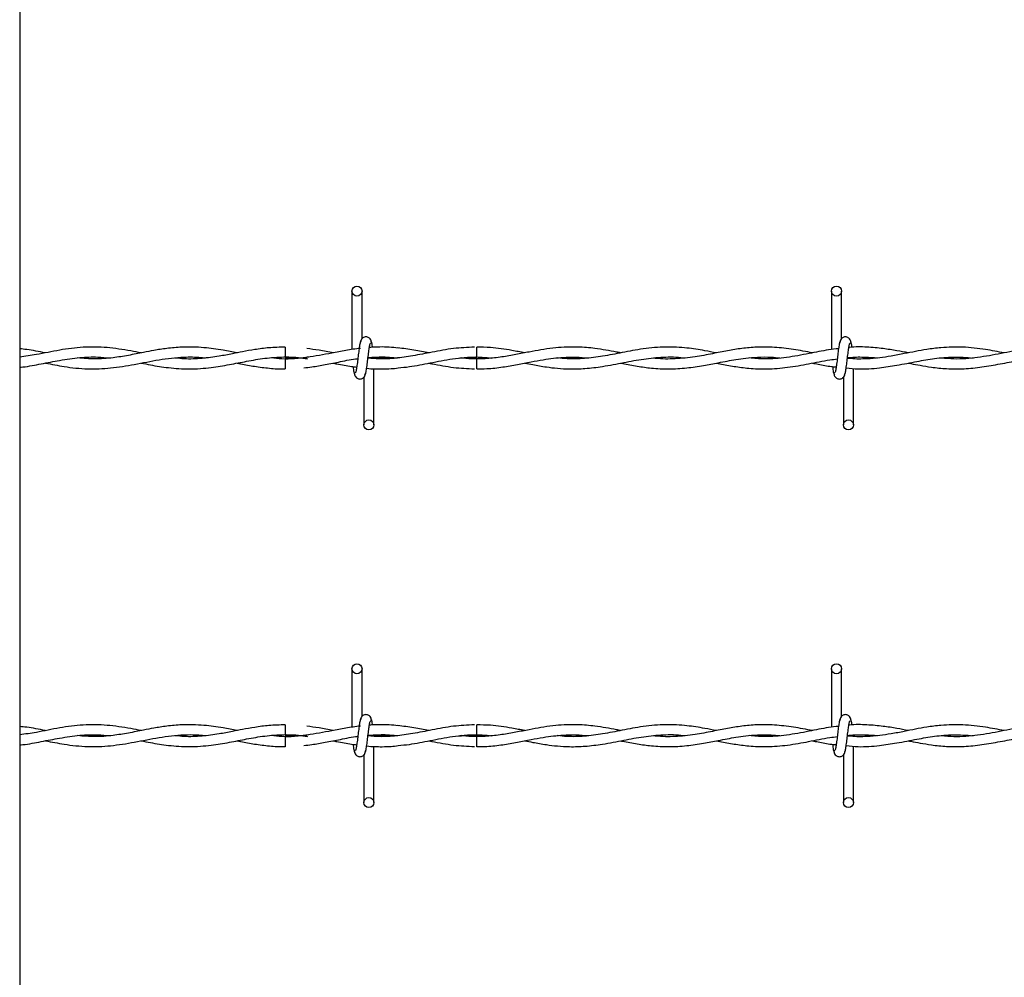
# Model space of a CAD drawing. Extents: x 0.2 to 16.8, y 0.2 to 10.8.
# Drawn here: x 12.2 to 12.3, y 8.1 to 8.3 of the extents above; entities that cross this region are included whole.
import ezdxf

# ---------------------------------------------------------------- set-up
doc = ezdxf.new("R2010")
doc.units = 0
doc.header["$MEASUREMENT"] = 0
doc.linetypes.add('SLD-SOLID', pattern=[0])
doc.layers.get('0').update_dxf_attribs({"linetype": 'CONTINUOUS'})

msp = doc.modelspace()

# ---------------------------------------------------------------- linework, layer by layer
at = {"color": 7, "linetype": 'SLD-SOLID'}
for p, q in [((12.16792, 8.37431), (12.16792, 7.65538)), ((12.21742, 8.25013), (12.21742, 8.24142)), ((12.21742, 8.25013), (12.21742, 8.24142)), ((12.21892, 8.24303), (12.21892, 8.25013)), ((12.21892, 8.24303), (12.21892, 8.25013)), ((12.28885, 8.25013), (12.28885, 8.24142)), ((12.29035, 8.24303), (12.29035, 8.25013)), ((12.20745, 8.2418), (12.20745, 8.2403)), ((12.21864, 8.2416), (12.21849, 8.24158)), ((12.20745, 8.24003), (12.20745, 8.23928)), ((12.23603, 8.24003), (12.23377, 8.24019)), ((12.29213, 8.24007), (12.29213, 8.24017)), ((12.20745, 8.23928), (12.20745, 8.23853)), ((12.2207, 8.2302), (12.2207, 8.2386)), ((12.2207, 8.2302), (12.2207, 8.2386)), ((12.29213, 8.2302), (12.29213, 8.23861)), ((12.2192, 8.23731), (12.2192, 8.2302)), ((12.2192, 8.23731), (12.2192, 8.2302)), ((12.29063, 8.23731), (12.29063, 8.2302)), ((12.21742, 8.19389), (12.21742, 8.18518)), ((12.21742, 8.19389), (12.21742, 8.18518)), ((12.21892, 8.18679), (12.21892, 8.19389)), ((12.21892, 8.18679), (12.21892, 8.19389)), ((12.28885, 8.19389), (12.28885, 8.18518)), ((12.29035, 8.18679), (12.29035, 8.19389)), ((12.20745, 8.18556), (12.20745, 8.18406)), ((12.21864, 8.18536), (12.21849, 8.18534)), ((12.20745, 8.18379), (12.20745, 8.18304)), ((12.23603, 8.18379), (12.23377, 8.18395)), ((12.29213, 8.18382), (12.29213, 8.18393)), ((12.20745, 8.18304), (12.20745, 8.18229)), ((12.2207, 8.17396), (12.2207, 8.18236)), ((12.2207, 8.17396), (12.2207, 8.18236)), ((12.29213, 8.17396), (12.29213, 8.18236)), ((12.2192, 8.18106), (12.2192, 8.17396)), ((12.2192, 8.18106), (12.2192, 8.17396)), ((12.29063, 8.18106), (12.29063, 8.17396))]:
    msp.add_line(p, q, dxfattribs=at)
at = {"color": 7, "linetype": 'SLD-SOLID', "flags": 128}
for points in [[(12.23602, 8.23853), (12.23602, 8.23853), (12.23602, 8.23859), (12.23602, 8.23875), (12.23602, 8.239), (12.23602, 8.23928), (12.23603, 8.23957), (12.23603, 8.23981), (12.23603, 8.23998), (12.23603, 8.24003), (12.23603, 8.24003)], [(12.23602, 8.18229), (12.23602, 8.18229), (12.23602, 8.18235), (12.23602, 8.18251), (12.23602, 8.18275), (12.23602, 8.18304), (12.23603, 8.18333), (12.23603, 8.18357), (12.23603, 8.18373), (12.23603, 8.18379), (12.23603, 8.18379)]]:
    msp.add_lwpolyline(points, dxfattribs=at)
at = {"color": 7, "linetype": 'SLD-SOLID'}
for centre in [(12.21817, 8.25013), (12.2896, 8.25013), (12.21995, 8.2302), (12.29138, 8.2302), (12.21817, 8.19389), (12.2896, 8.19389), (12.21995, 8.17396), (12.29138, 8.17396)]:
    msp.add_circle(centre, 0.00075, dxfattribs=at)
for centre in [(11.16083, 8.22981), (11.16083, 8.17357)]:
    msp.add_arc(centre, 1.07525, 0.55916, 0.63909, dxfattribs=at)
for points, knots in [([(12.21877, 8.24269), (12.21873, 8.24264), (12.21865, 8.24254), (12.21854, 8.24194), (12.21842, 8.24112), (12.21831, 8.24017), (12.2182, 8.23925), (12.21809, 8.2385), (12.21799, 8.23801), (12.21792, 8.23797), (12.21789, 8.23795)], [0, 0, 0, 0, 0.132776, 0.263119, 0.391545, 0.518543, 0.643785, 0.76683, 0.887915, 1, 1, 1, 1]), ([(12.21877, 8.24269), (12.21873, 8.24264), (12.21865, 8.24254), (12.21854, 8.24194), (12.21842, 8.24112), (12.21831, 8.24017), (12.2182, 8.23925), (12.21809, 8.2385), (12.21799, 8.23801), (12.21792, 8.23797), (12.21789, 8.23795)], [0, 0, 0, 0, 0.132776, 0.263119, 0.391545, 0.518543, 0.643785, 0.76683, 0.887915, 1, 1, 1, 1]), ([(12.22035, 8.24243), (12.22032, 8.24258), (12.22027, 8.24283), (12.22006, 8.2431), (12.21984, 8.24324), (12.21962, 8.24331), (12.21938, 8.24331), (12.21916, 8.24323), (12.21898, 8.24311), (12.21882, 8.24293), (12.21871, 8.2427), (12.21868, 8.24251), (12.21866, 8.24243)], [0, 0, 0, 0, 0.175175, 0.2993116, 0.3745488, 0.4586877, 0.5489816, 0.6353887, 0.7143607, 0.7851167, 0.9038348, 1, 1, 1, 1]), ([(12.22035, 8.24243), (12.22032, 8.24258), (12.22027, 8.24283), (12.22006, 8.2431), (12.21984, 8.24324), (12.21962, 8.24331), (12.21938, 8.24331), (12.21916, 8.24323), (12.21898, 8.24311), (12.21882, 8.24293), (12.21871, 8.2427), (12.21868, 8.24251), (12.21866, 8.24243)], [0, 0, 0, 0, 0.175175, 0.2993116, 0.3745488, 0.4586877, 0.5489816, 0.6353887, 0.7143607, 0.7851167, 0.9038348, 1, 1, 1, 1]), ([(12.21935, 8.23765), (12.21939, 8.2377), (12.21947, 8.2378), (12.21958, 8.2384), (12.2197, 8.23922), (12.21981, 8.24017), (12.21992, 8.24109), (12.22003, 8.24184), (12.22013, 8.24233), (12.2202, 8.24237), (12.22023, 8.24239)], [0, 0, 0, 0, 0.132776, 0.263119, 0.391545, 0.518543, 0.643785, 0.76683, 0.887915, 1, 1, 1, 1]), ([(12.21935, 8.23765), (12.21939, 8.2377), (12.21947, 8.2378), (12.21958, 8.2384), (12.2197, 8.23922), (12.21981, 8.24017), (12.21992, 8.24109), (12.22003, 8.24184), (12.22013, 8.24233), (12.2202, 8.24237), (12.22023, 8.24239)], [0, 0, 0, 0, 0.132776, 0.263119, 0.391545, 0.518543, 0.643785, 0.76683, 0.887915, 1, 1, 1, 1]), ([(12.2205, 8.24177), (12.22049, 8.24181), (12.22044, 8.24213), (12.22036, 8.24253), (12.22028, 8.24264), (12.22024, 8.24269)], [0, 0, 0, 0, 0.075021, 0.533458, 1, 1, 1, 1]), ([(12.2205, 8.24177), (12.22049, 8.24181), (12.22044, 8.24213), (12.22036, 8.24253), (12.22028, 8.24264), (12.22024, 8.24269)], [0, 0, 0, 0, 0.075021, 0.533458, 1, 1, 1, 1]), ([(12.2902, 8.24269), (12.29016, 8.24264), (12.29008, 8.24254), (12.28996, 8.24194), (12.28985, 8.24112), (12.28974, 8.24017), (12.28963, 8.23925), (12.28952, 8.2385), (12.28942, 8.23801), (12.28935, 8.23797), (12.28931, 8.23795)], [0, 0, 0, 0, 0.132776, 0.263119, 0.391545, 0.518543, 0.643785, 0.76683, 0.887915, 1, 1, 1, 1]), ([(12.29178, 8.24243), (12.29175, 8.24258), (12.2917, 8.24283), (12.29148, 8.2431), (12.29127, 8.24324), (12.29105, 8.24331), (12.29081, 8.24331), (12.29059, 8.24323), (12.29041, 8.24311), (12.29025, 8.24293), (12.29013, 8.2427), (12.29011, 8.24251), (12.29009, 8.24243)], [0, 0, 0, 0, 0.175175, 0.2993116, 0.3745488, 0.4586877, 0.5489816, 0.6353887, 0.7143607, 0.7851167, 0.9038348, 1, 1, 1, 1]), ([(12.29078, 8.23765), (12.29082, 8.2377), (12.2909, 8.2378), (12.29101, 8.2384), (12.29113, 8.23922), (12.29124, 8.24017), (12.29135, 8.24109), (12.29146, 8.24184), (12.29156, 8.24233), (12.29163, 8.24237), (12.29166, 8.24239)], [0, 0, 0, 0, 0.132776, 0.263119, 0.391545, 0.518543, 0.643785, 0.76683, 0.887915, 1, 1, 1, 1]), ([(12.29193, 8.24175), (12.29192, 8.2418), (12.29187, 8.24213), (12.29179, 8.24253), (12.29171, 8.24264), (12.29167, 8.24269)], [0, 0, 0, 0, 0.083039, 0.537502, 1, 1, 1, 1]), ([(12.18602, 8.24093), (12.18551, 8.24103), (12.18381, 8.24135), (12.18093, 8.24179), (12.17739, 8.24184), (12.17389, 8.24139), (12.17073, 8.24069), (12.16875, 8.24041), (12.16792, 8.24029)], [0, 0, 0, 0, 0.084634, 0.280916, 0.477033, 0.670626, 0.862602, 1, 1, 1, 1]), ([(12.17173, 8.24092), (12.17081, 8.24112), (12.16954, 8.24138), (12.16827, 8.2415), (12.16792, 8.24153)], [0, 0, 0, 0, 0.727918, 1, 1, 1, 1]), ([(12.2003, 8.24093), (12.19961, 8.24106), (12.19797, 8.24138), (12.19522, 8.24177), (12.19242, 8.24184), (12.18993, 8.24162), (12.18803, 8.24132), (12.18651, 8.24103), (12.18525, 8.24077), (12.18373, 8.24048), (12.18168, 8.24015), (12.17917, 8.23995), (12.17741, 8.2401), (12.17657, 8.24018)], [0, 0, 0, 0, 0.087409, 0.207537, 0.346698, 0.441164, 0.522295, 0.586321, 0.634119, 0.681962, 0.778251, 0.893138, 1, 1, 1, 1]), ([(12.20745, 8.24179), (12.20665, 8.24177), (12.20515, 8.24173), (12.20304, 8.24144), (12.20123, 8.24112), (12.19946, 8.24076), (12.19745, 8.24038), (12.19505, 8.24006), (12.19287, 8.23997), (12.19154, 8.24011), (12.19109, 8.24016)], [0, 0, 0, 0, 0.1460672, 0.2761297, 0.3863832, 0.4774893, 0.5999065, 0.7554335, 0.9182303, 1, 1, 1, 1]), ([(12.21867, 8.2416), (12.21795, 8.24151), (12.21653, 8.24132), (12.21388, 8.24079), (12.21071, 8.24019), (12.2077, 8.23991), (12.20592, 8.24012), (12.20539, 8.24018)], [0, 0, 0, 0, 0.163113, 0.319692, 0.598376, 0.879645, 1, 1, 1, 1]), ([(12.21465, 8.24092), (12.21394, 8.24106), (12.21262, 8.24132), (12.21131, 8.24149), (12.2107, 8.24157)], [0, 0, 0, 0, 0.540496, 1, 1, 1, 1]), ([(12.23567, 8.24178), (12.23463, 8.24173), (12.23252, 8.24164), (12.22945, 8.24105), (12.22657, 8.24048), (12.22399, 8.24011), (12.22177, 8.23997), (12.22041, 8.24009), (12.21981, 8.24013)], [0, 0, 0, 0, 0.197089, 0.397738, 0.579482, 0.742126, 0.88654, 1, 1, 1, 1]), ([(12.22431, 8.24165), (12.22386, 8.2417), (12.22294, 8.2418), (12.22163, 8.24181), (12.22064, 8.24179), (12.22013, 8.24174), (12.22002, 8.24173)], [0, 0, 0, 0, 0.3134446, 0.6424199, 0.9216335, 1, 1, 1, 1]), ([(12.22891, 8.24093), (12.22816, 8.24108), (12.22661, 8.24139), (12.22507, 8.24157), (12.22427, 8.24166)], [0, 0, 0, 0, 0.485734, 1, 1, 1, 1]), ([(12.25745, 8.24093), (12.25725, 8.24097), (12.25597, 8.24121), (12.25385, 8.2416), (12.25125, 8.24182), (12.24916, 8.2418), (12.24732, 8.24164), (12.24558, 8.24139), (12.24375, 8.24105), (12.24181, 8.24066), (12.23971, 8.24029), (12.23753, 8.24005), (12.23543, 8.24), (12.23408, 8.24011), (12.23348, 8.24016)], [0, 0, 0, 0, 0.025996, 0.15963, 0.264672, 0.351793, 0.420949, 0.494983, 0.568979, 0.650497, 0.737841, 0.831036, 0.92405, 1, 1, 1, 1]), ([(12.24316, 8.24093), (12.24252, 8.24105), (12.24083, 8.24138), (12.23845, 8.24176), (12.2367, 8.24177), (12.23602, 8.24177)], [0, 0, 0, 0, 0.2654782, 0.7131504, 1, 1, 1, 1]), ([(12.27174, 8.24092), (12.27115, 8.24104), (12.26968, 8.24132), (12.26717, 8.24171), (12.26411, 8.24187), (12.26089, 8.24159), (12.25775, 8.24099), (12.25483, 8.24041), (12.25209, 8.24006), (12.24984, 8.23999), (12.24849, 8.24013), (12.248, 8.24018)], [0, 0, 0, 0, 0.07399, 0.185363, 0.317515, 0.460133, 0.59218, 0.714588, 0.829274, 0.937537, 1, 1, 1, 1]), ([(12.28603, 8.24092), (12.28509, 8.24111), (12.2832, 8.24147), (12.28043, 8.24179), (12.27787, 8.24182), (12.27554, 8.24161), (12.27335, 8.24125), (12.27103, 8.24078), (12.26842, 8.24028), (12.26559, 8.24), (12.26352, 8.23999), (12.26244, 8.24014), (12.26233, 8.24016)], [0, 0, 0, 0, 0.120118, 0.238985, 0.350254, 0.443604, 0.533109, 0.627644, 0.738137, 0.863403, 0.986488, 1, 1, 1, 1]), ([(12.28992, 8.24155), (12.28942, 8.2415), (12.28795, 8.24134), (12.28537, 8.24078), (12.28218, 8.2402), (12.27921, 8.23994), (12.27735, 8.24011), (12.2766, 8.24018)], [0, 0, 0, 0, 0.111946, 0.330501, 0.581632, 0.830161, 1, 1, 1, 1]), ([(12.31459, 8.24092), (12.31367, 8.2411), (12.31161, 8.2415), (12.30847, 8.24185), (12.30555, 8.24177), (12.3032, 8.24147), (12.30138, 8.24114), (12.29961, 8.24079), (12.29784, 8.24045), (12.29597, 8.24016), (12.29398, 8.24001), (12.29237, 8.23999), (12.29141, 8.24011), (12.29123, 8.24013)], [0, 0, 0, 0, 0.118734, 0.264089, 0.402784, 0.493548, 0.565096, 0.636617, 0.721188, 0.793391, 0.876838, 0.977407, 1, 1, 1, 1]), ([(12.30031, 8.24093), (12.29974, 8.24104), (12.29849, 8.24127), (12.29643, 8.24161), (12.29409, 8.2418), (12.29238, 8.24185), (12.29149, 8.24174), (12.29145, 8.24173)], [0, 0, 0, 0, 0.193322, 0.423023, 0.69637, 0.98707, 1, 1, 1, 1]), ([(12.32887, 8.24093), (12.32836, 8.24103), (12.32667, 8.24135), (12.32379, 8.24179), (12.32025, 8.24184), (12.31674, 8.24138), (12.31325, 8.24064), (12.30973, 8.24006), (12.30705, 8.23996), (12.30553, 8.24013), (12.3052, 8.24016)], [0, 0, 0, 0, 0.064688, 0.214709, 0.364605, 0.512572, 0.659303, 0.807489, 0.958651, 1, 1, 1, 1]), ([(12.16792, 8.23878), (12.16808, 8.2388), (12.16915, 8.2389), (12.17114, 8.2393), (12.17396, 8.23985), (12.17677, 8.24026), (12.17925, 8.24037), (12.18072, 8.24023), (12.1813, 8.24017)], [0, 0, 0, 0, 0.036699, 0.239263, 0.444305, 0.669518, 0.87018, 1, 1, 1, 1]), ([(12.17177, 8.23941), (12.17269, 8.23923), (12.17478, 8.23881), (12.17801, 8.23847), (12.1815, 8.23861), (12.18504, 8.2392), (12.1887, 8.23996), (12.192, 8.24034), (12.19431, 8.24033), (12.19538, 8.2402), (12.1956, 8.24017)], [0, 0, 0, 0, 0.116037, 0.26313, 0.406362, 0.555026, 0.709006, 0.86558, 0.97159, 1, 1, 1, 1]), ([(12.18604, 8.23941), (12.18649, 8.23932), (12.18783, 8.23905), (12.19023, 8.23866), (12.19325, 8.23847), (12.19628, 8.23869), (12.19912, 8.23917), (12.20178, 8.2397), (12.20448, 8.24017), (12.20729, 8.24037), (12.20941, 8.24028), (12.21059, 8.24009), (12.21081, 8.24005)], [0, 0, 0, 0, 0.05465, 0.162794, 0.290102, 0.419867, 0.530254, 0.633281, 0.742434, 0.857459, 0.973065, 1, 1, 1, 1]), ([(12.20031, 8.23941), (12.20048, 8.23937), (12.20135, 8.2392), (12.20296, 8.2389), (12.20516, 8.23863), (12.20667, 8.23851), (12.20744, 8.23855), (12.20745, 8.23855)], [0, 0, 0, 0, 0.074545, 0.366058, 0.675825, 0.994622, 1, 1, 1, 1]), ([(12.21099, 8.2403), (12.21084, 8.24028), (12.20966, 8.24008), (12.20848, 8.24005), (12.20745, 8.24003)], [0, 0, 0, 0, 0.124325, 1, 1, 1, 1]), ([(12.20745, 8.2403), (12.20835, 8.24029), (12.20946, 8.24027), (12.21058, 8.24009), (12.21081, 8.24005)], [0, 0, 0, 0, 0.7977316, 1, 1, 1, 1]), ([(12.21026, 8.23871), (12.21065, 8.23875), (12.21171, 8.23887), (12.21352, 8.2392), (12.2158, 8.23963), (12.21742, 8.23999), (12.21829, 8.24006), (12.2183, 8.24006)], [0, 0, 0, 0, 0.146539, 0.393044, 0.677026, 0.997068, 1, 1, 1, 1]), ([(12.21455, 8.23941), (12.21475, 8.23937), (12.2157, 8.23919), (12.21689, 8.23895), (12.21788, 8.23885), (12.21813, 8.23882)], [0, 0, 0, 0, 0.171483, 0.789741, 1, 1, 1, 1]), ([(12.21981, 8.24019), (12.22026, 8.24024), (12.22153, 8.24036), (12.22298, 8.24032), (12.22398, 8.24018), (12.22416, 8.24016)], [0, 0, 0, 0, 0.306651, 0.879675, 1, 1, 1, 1]), ([(12.22418, 8.24016), (12.22414, 8.24016), (12.22323, 8.24003), (12.22178, 8.23998), (12.22036, 8.2401), (12.21981, 8.24015)], [0, 0, 0, 0, 0.027752, 0.621598, 1, 1, 1, 1]), ([(12.21982, 8.24022), (12.22006, 8.24024), (12.22071, 8.2403), (12.22181, 8.24031), (12.22302, 8.24029), (12.22383, 8.2402), (12.22418, 8.24016)], [0, 0, 0, 0, 0.170719, 0.443718, 0.758735, 1, 1, 1, 1]), ([(12.22429, 8.2387), (12.22485, 8.23875), (12.22644, 8.2389), (12.22915, 8.23945), (12.2325, 8.24013), (12.23482, 8.24024), (12.23603, 8.2403)], [0, 0, 0, 0, 0.143184, 0.405576, 0.690831, 1, 1, 1, 1]), ([(12.22882, 8.23941), (12.22899, 8.23938), (12.23024, 8.23914), (12.23252, 8.23869), (12.23463, 8.2386), (12.23567, 8.23856)], [0, 0, 0, 0, 0.075514, 0.546306, 1, 1, 1, 1]), ([(12.23348, 8.24016), (12.23376, 8.24019), (12.23488, 8.24031), (12.23648, 8.24035), (12.23779, 8.24021), (12.23826, 8.24016)], [0, 0, 0, 0, 0.17915, 0.702626, 1, 1, 1, 1]), ([(12.23602, 8.23856), (12.23652, 8.23856), (12.2378, 8.23855), (12.23983, 8.2388), (12.24202, 8.23918), (12.24403, 8.23958), (12.24582, 8.23991), (12.24742, 8.24014), (12.24904, 8.24029), (12.25078, 8.24034), (12.25204, 8.24023), (12.25266, 8.24017)], [0, 0, 0, 0, 0.089951, 0.231985, 0.364569, 0.485545, 0.594173, 0.686739, 0.772617, 0.887094, 1, 1, 1, 1]), ([(12.24317, 8.23941), (12.24357, 8.23933), (12.24464, 8.23912), (12.24626, 8.23884), (12.24809, 8.23861), (12.25, 8.23851), (12.25224, 8.23857), (12.25493, 8.23891), (12.25784, 8.23948), (12.26087, 8.24006), (12.26383, 8.24034), (12.26587, 8.24035), (12.26693, 8.24019), (12.26699, 8.24019)], [0, 0, 0, 0, 0.050597, 0.135012, 0.203928, 0.280689, 0.376565, 0.485182, 0.619266, 0.743629, 0.866074, 0.992921, 1, 1, 1, 1]), ([(12.25744, 8.23941), (12.25754, 8.23939), (12.25837, 8.23923), (12.25991, 8.23893), (12.26219, 8.23862), (12.26465, 8.23849), (12.26724, 8.23865), (12.2697, 8.23902), (12.27172, 8.23941), (12.27332, 8.23971), (12.27468, 8.23995), (12.27618, 8.24016), (12.27794, 8.24031), (12.27963, 8.24034), (12.28075, 8.24022), (12.28117, 8.24018)], [0, 0, 0, 0, 0.01351, 0.104835, 0.193958, 0.302639, 0.415091, 0.521361, 0.613389, 0.669655, 0.72397, 0.785272, 0.859279, 0.945892, 1, 1, 1, 1]), ([(12.27173, 8.23941), (12.27189, 8.23938), (12.27277, 8.23921), (12.27437, 8.2389), (12.27671, 8.23859), (12.27936, 8.23849), (12.28234, 8.23874), (12.28547, 8.23928), (12.28793, 8.23982), (12.28935, 8.23998), (12.28972, 8.24002)], [0, 0, 0, 0, 0.027141, 0.146781, 0.267601, 0.417451, 0.588465, 0.762978, 0.939025, 1, 1, 1, 1]), ([(12.28603, 8.23941), (12.28631, 8.23935), (12.28725, 8.23917), (12.28843, 8.23892), (12.28933, 8.23885), (12.28956, 8.23883)], [0, 0, 0, 0, 0.236854, 0.799482, 1, 1, 1, 1]), ([(12.29105, 8.2387), (12.29165, 8.23863), (12.29331, 8.23845), (12.29582, 8.23865), (12.29873, 8.23909), (12.30147, 8.23965), (12.30427, 8.24012), (12.30705, 8.24039), (12.30896, 8.24024), (12.30995, 8.24016)], [0, 0, 0, 0, 0.095636, 0.262219, 0.398652, 0.557573, 0.696071, 0.843184, 1, 1, 1, 1]), ([(12.29124, 8.2402), (12.29142, 8.24022), (12.2923, 8.24034), (12.2938, 8.24031), (12.29513, 8.24026), (12.29574, 8.24017), (12.29575, 8.24017)], [0, 0, 0, 0, 0.115025, 0.590926, 0.993674, 1, 1, 1, 1]), ([(12.3003, 8.23941), (12.30043, 8.23939), (12.30102, 8.23927), (12.30216, 8.23905), (12.30394, 8.23876), (12.30612, 8.23853), (12.30863, 8.23853), (12.31129, 8.2388), (12.31399, 8.23928), (12.31682, 8.23985), (12.31963, 8.24026), (12.32211, 8.24037), (12.32358, 8.24023), (12.32416, 8.24017)], [0, 0, 0, 0, 0.015916, 0.074203, 0.144434, 0.239748, 0.348215, 0.459667, 0.573289, 0.688301, 0.814626, 0.927181, 1, 1, 1, 1]), ([(12.21758, 8.23889), (12.2176, 8.23873), (12.21766, 8.23829), (12.21776, 8.2378), (12.21784, 8.2377), (12.21788, 8.23765)], [0, 0, 0, 0, 0.216147, 0.604639, 1, 1, 1, 1]), ([(12.21758, 8.23889), (12.2176, 8.23873), (12.21766, 8.23829), (12.21776, 8.2378), (12.21784, 8.2377), (12.21788, 8.23765)], [0, 0, 0, 0, 0.216147, 0.604639, 1, 1, 1, 1]), ([(12.21961, 8.23863), (12.21961, 8.23863), (12.22003, 8.23858), (12.22079, 8.23855), (12.22201, 8.23852), (12.22316, 8.23856), (12.22396, 8.23864), (12.22431, 8.23868)], [0, 0, 0, 0, 0.000215, 0.26551, 0.487859, 0.77458, 1, 1, 1, 1]), ([(12.28901, 8.23888), (12.28903, 8.23873), (12.28909, 8.23829), (12.28919, 8.2378), (12.28926, 8.2377), (12.2893, 8.23765)], [0, 0, 0, 0, 0.211791, 0.602442, 1, 1, 1, 1]), ([(12.21777, 8.23791), (12.2178, 8.23776), (12.21785, 8.23751), (12.21806, 8.23724), (12.21828, 8.2371), (12.2185, 8.23703), (12.21874, 8.23703), (12.21896, 8.2371), (12.21914, 8.23723), (12.2193, 8.23741), (12.21941, 8.23764), (12.21944, 8.23782), (12.21946, 8.23791)], [0, 0, 0, 0, 0.175175, 0.299312, 0.374549, 0.458688, 0.548982, 0.635389, 0.714361, 0.785117, 0.903835, 1, 1, 1, 1]), ([(12.21777, 8.23791), (12.2178, 8.23776), (12.21785, 8.23751), (12.21806, 8.23724), (12.21828, 8.2371), (12.2185, 8.23703), (12.21874, 8.23703), (12.21896, 8.2371), (12.21914, 8.23723), (12.2193, 8.23741), (12.21941, 8.23764), (12.21944, 8.23782), (12.21946, 8.23791)], [0, 0, 0, 0, 0.175175, 0.299312, 0.374549, 0.458688, 0.548982, 0.635389, 0.714361, 0.785117, 0.903835, 1, 1, 1, 1]), ([(12.2892, 8.23791), (12.28923, 8.23776), (12.28928, 8.23751), (12.28949, 8.23724), (12.28971, 8.2371), (12.28992, 8.23703), (12.29017, 8.23703), (12.29039, 8.2371), (12.29057, 8.23723), (12.29073, 8.23741), (12.29084, 8.23764), (12.29087, 8.23782), (12.29088, 8.23791)], [0, 0, 0, 0, 0.175175, 0.299312, 0.374549, 0.458688, 0.548982, 0.635389, 0.714361, 0.785117, 0.903835, 1, 1, 1, 1]), ([(12.22035, 8.18619), (12.22032, 8.18633), (12.22027, 8.18659), (12.22006, 8.18686), (12.21984, 8.187), (12.21962, 8.18706), (12.21938, 8.18706), (12.21916, 8.18699), (12.21898, 8.18687), (12.21882, 8.18669), (12.21871, 8.18645), (12.21868, 8.18627), (12.21866, 8.18619)], [0, 0, 0, 0, 0.175175, 0.2993116, 0.3745488, 0.4586877, 0.5489816, 0.6353887, 0.7143607, 0.7851167, 0.9038348, 1, 1, 1, 1]), ([(12.22035, 8.18619), (12.22032, 8.18633), (12.22027, 8.18659), (12.22006, 8.18686), (12.21984, 8.187), (12.21962, 8.18706), (12.21938, 8.18706), (12.21916, 8.18699), (12.21898, 8.18687), (12.21882, 8.18669), (12.21871, 8.18645), (12.21868, 8.18627), (12.21866, 8.18619)], [0, 0, 0, 0, 0.175175, 0.2993116, 0.3745488, 0.4586877, 0.5489816, 0.6353887, 0.7143607, 0.7851167, 0.9038348, 1, 1, 1, 1]), ([(12.29178, 8.18619), (12.29175, 8.18633), (12.2917, 8.18659), (12.29148, 8.18686), (12.29127, 8.187), (12.29105, 8.18706), (12.29081, 8.18706), (12.29059, 8.18699), (12.29041, 8.18687), (12.29025, 8.18669), (12.29013, 8.18645), (12.29011, 8.18627), (12.29009, 8.18619)], [0, 0, 0, 0, 0.175175, 0.2993116, 0.3745488, 0.4586877, 0.5489816, 0.6353887, 0.7143607, 0.7851167, 0.9038348, 1, 1, 1, 1]), ([(12.18602, 8.18468), (12.18551, 8.18478), (12.18381, 8.18511), (12.18093, 8.18554), (12.17739, 8.18559), (12.17389, 8.18514), (12.17073, 8.18444), (12.16875, 8.18416), (12.16792, 8.18405)], [0, 0, 0, 0, 0.084634, 0.280916, 0.477033, 0.670626, 0.862602, 1, 1, 1, 1]), ([(12.17173, 8.18468), (12.17081, 8.18487), (12.16954, 8.18514), (12.16827, 8.18526), (12.16792, 8.18529)], [0, 0, 0, 0, 0.727918, 1, 1, 1, 1]), ([(12.2003, 8.18469), (12.19961, 8.18482), (12.19797, 8.18514), (12.19522, 8.18552), (12.19242, 8.1856), (12.18993, 8.18537), (12.18803, 8.18508), (12.18651, 8.18478), (12.18525, 8.18453), (12.18373, 8.18424), (12.18168, 8.18391), (12.17917, 8.18371), (12.17741, 8.18386), (12.17657, 8.18393)], [0, 0, 0, 0, 0.087409, 0.207537, 0.346698, 0.441164, 0.522295, 0.586321, 0.634119, 0.681962, 0.778251, 0.893138, 1, 1, 1, 1]), ([(12.20745, 8.18554), (12.20665, 8.18552), (12.20515, 8.18549), (12.20304, 8.1852), (12.20123, 8.18487), (12.19946, 8.18452), (12.19745, 8.18413), (12.19505, 8.18382), (12.19287, 8.18373), (12.19154, 8.18387), (12.19109, 8.18391)], [0, 0, 0, 0, 0.1460672, 0.2761297, 0.3863832, 0.4774893, 0.5999065, 0.7554335, 0.9182303, 1, 1, 1, 1]), ([(12.21867, 8.18536), (12.21795, 8.18526), (12.21653, 8.18507), (12.21388, 8.18455), (12.21071, 8.18395), (12.2077, 8.18366), (12.20592, 8.18388), (12.20539, 8.18394)], [0, 0, 0, 0, 0.163113, 0.319692, 0.598376, 0.879645, 1, 1, 1, 1]), ([(12.21459, 8.18469), (12.2139, 8.18483), (12.2126, 8.18508), (12.21131, 8.18525), (12.2107, 8.18533)], [0, 0, 0, 0, 0.534288, 1, 1, 1, 1]), ([(12.21877, 8.18645), (12.21873, 8.1864), (12.21865, 8.1863), (12.21854, 8.1857), (12.21842, 8.18488), (12.21831, 8.18393), (12.2182, 8.18301), (12.21809, 8.18226), (12.21799, 8.18177), (12.21792, 8.18172), (12.21789, 8.18171)], [0, 0, 0, 0, 0.1327761, 0.2631192, 0.3915446, 0.518543, 0.643785, 0.7668295, 0.8879155, 1, 1, 1, 1]), ([(12.21877, 8.18645), (12.21873, 8.1864), (12.21865, 8.1863), (12.21854, 8.1857), (12.21842, 8.18488), (12.21831, 8.18393), (12.2182, 8.18301), (12.21809, 8.18226), (12.21799, 8.18177), (12.21792, 8.18172), (12.21789, 8.18171)], [0, 0, 0, 0, 0.1327761, 0.2631192, 0.3915446, 0.518543, 0.643785, 0.7668295, 0.8879155, 1, 1, 1, 1]), ([(12.21935, 8.1814), (12.21939, 8.18145), (12.21947, 8.18155), (12.21958, 8.18215), (12.2197, 8.18298), (12.21981, 8.18392), (12.21992, 8.18485), (12.22003, 8.18559), (12.22013, 8.18608), (12.2202, 8.18613), (12.22023, 8.18615)], [0, 0, 0, 0, 0.132776, 0.263119, 0.391545, 0.518543, 0.643785, 0.76683, 0.887915, 1, 1, 1, 1]), ([(12.21935, 8.1814), (12.21939, 8.18145), (12.21947, 8.18155), (12.21958, 8.18215), (12.2197, 8.18298), (12.21981, 8.18392), (12.21992, 8.18485), (12.22003, 8.18559), (12.22013, 8.18608), (12.2202, 8.18613), (12.22023, 8.18615)], [0, 0, 0, 0, 0.132776, 0.263119, 0.391545, 0.518543, 0.643785, 0.76683, 0.887915, 1, 1, 1, 1]), ([(12.23567, 8.18554), (12.23463, 8.18549), (12.23252, 8.1854), (12.22945, 8.18481), (12.22657, 8.18423), (12.22399, 8.18386), (12.22177, 8.18373), (12.22041, 8.18384), (12.21981, 8.18389)], [0, 0, 0, 0, 0.197089, 0.397738, 0.579482, 0.742126, 0.88654, 1, 1, 1, 1]), ([(12.22431, 8.18541), (12.22386, 8.18546), (12.22294, 8.18555), (12.22163, 8.18557), (12.22064, 8.18555), (12.22013, 8.1855), (12.22002, 8.18549)], [0, 0, 0, 0, 0.313445, 0.64242, 0.921633, 1, 1, 1, 1]), ([(12.2205, 8.18549), (12.22049, 8.18554), (12.22045, 8.18588), (12.22036, 8.18629), (12.22028, 8.18639), (12.22024, 8.18645)], [0, 0, 0, 0, 0.094676, 0.543371, 1, 1, 1, 1]), ([(12.2205, 8.18549), (12.22049, 8.18554), (12.22045, 8.18588), (12.22036, 8.18629), (12.22028, 8.18639), (12.22024, 8.18645)], [0, 0, 0, 0, 0.094676, 0.543371, 1, 1, 1, 1]), ([(12.22886, 8.18469), (12.22813, 8.18484), (12.2266, 8.18515), (12.22507, 8.18533), (12.22427, 8.18542)], [0, 0, 0, 0, 0.480131, 1, 1, 1, 1]), ([(12.25745, 8.18469), (12.25725, 8.18473), (12.25597, 8.18497), (12.25385, 8.18535), (12.25125, 8.18558), (12.24916, 8.18556), (12.24732, 8.1854), (12.24558, 8.18515), (12.24375, 8.1848), (12.24181, 8.18442), (12.23971, 8.18405), (12.23753, 8.18381), (12.23543, 8.18376), (12.23408, 8.18387), (12.23348, 8.18392)], [0, 0, 0, 0, 0.025996, 0.15963, 0.264672, 0.351793, 0.420949, 0.494983, 0.568979, 0.650497, 0.737841, 0.831036, 0.92405, 1, 1, 1, 1]), ([(12.24316, 8.18469), (12.24252, 8.18481), (12.24083, 8.18514), (12.23845, 8.18551), (12.2367, 8.18552), (12.23602, 8.18553)], [0, 0, 0, 0, 0.2654782, 0.7131504, 1, 1, 1, 1]), ([(12.27174, 8.18468), (12.27115, 8.18479), (12.26968, 8.18508), (12.26717, 8.18546), (12.26411, 8.18563), (12.26089, 8.18535), (12.25775, 8.18475), (12.25483, 8.18416), (12.25209, 8.18381), (12.24984, 8.18374), (12.24849, 8.18388), (12.248, 8.18394)], [0, 0, 0, 0, 0.07399, 0.185363, 0.317515, 0.460133, 0.59218, 0.714588, 0.829274, 0.937537, 1, 1, 1, 1]), ([(12.28603, 8.18468), (12.28509, 8.18486), (12.2832, 8.18522), (12.28043, 8.18555), (12.27787, 8.18558), (12.27554, 8.18537), (12.27335, 8.18501), (12.27103, 8.18454), (12.26842, 8.18404), (12.26559, 8.18375), (12.26352, 8.18375), (12.26244, 8.1839), (12.26233, 8.18391)], [0, 0, 0, 0, 0.120118, 0.238985, 0.350254, 0.443604, 0.533109, 0.627644, 0.738137, 0.863403, 0.986488, 1, 1, 1, 1]), ([(12.28992, 8.18531), (12.28942, 8.18526), (12.28795, 8.1851), (12.28537, 8.18454), (12.28218, 8.18395), (12.27921, 8.1837), (12.27735, 8.18387), (12.2766, 8.18394)], [0, 0, 0, 0, 0.111946, 0.330501, 0.581632, 0.830161, 1, 1, 1, 1]), ([(12.2902, 8.18645), (12.29016, 8.1864), (12.29008, 8.1863), (12.28996, 8.1857), (12.28985, 8.18488), (12.28974, 8.18393), (12.28963, 8.18301), (12.28952, 8.18226), (12.28942, 8.18177), (12.28935, 8.18172), (12.28931, 8.18171)], [0, 0, 0, 0, 0.1327761, 0.2631192, 0.3915446, 0.518543, 0.643785, 0.7668295, 0.8879155, 1, 1, 1, 1]), ([(12.29078, 8.1814), (12.29082, 8.18145), (12.2909, 8.18155), (12.29101, 8.18215), (12.29113, 8.18298), (12.29124, 8.18392), (12.29135, 8.18485), (12.29146, 8.18559), (12.29156, 8.18608), (12.29163, 8.18613), (12.29166, 8.18615)], [0, 0, 0, 0, 0.132776, 0.263119, 0.391545, 0.518543, 0.643785, 0.76683, 0.887915, 1, 1, 1, 1]), ([(12.31459, 8.18468), (12.31367, 8.18486), (12.31161, 8.18526), (12.30847, 8.1856), (12.30555, 8.18553), (12.3032, 8.18523), (12.30138, 8.1849), (12.29961, 8.18454), (12.29784, 8.1842), (12.29597, 8.18392), (12.29398, 8.18377), (12.29237, 8.18375), (12.29141, 8.18387), (12.29123, 8.18389)], [0, 0, 0, 0, 0.118734, 0.264089, 0.402784, 0.493548, 0.565096, 0.636617, 0.721188, 0.793391, 0.876838, 0.977407, 1, 1, 1, 1]), ([(12.30031, 8.18468), (12.29974, 8.18479), (12.29849, 8.18503), (12.29643, 8.18536), (12.29409, 8.18556), (12.29238, 8.1856), (12.29149, 8.1855), (12.29145, 8.18549)], [0, 0, 0, 0, 0.193322, 0.423023, 0.69637, 0.98707, 1, 1, 1, 1]), ([(12.29193, 8.18551), (12.29192, 8.18556), (12.29187, 8.18589), (12.29179, 8.18629), (12.29171, 8.18639), (12.29167, 8.18645)], [0, 0, 0, 0, 0.083039, 0.537502, 1, 1, 1, 1]), ([(12.32887, 8.18468), (12.32836, 8.18478), (12.32667, 8.18511), (12.32379, 8.18554), (12.32025, 8.1856), (12.31674, 8.18514), (12.31325, 8.18439), (12.30973, 8.18381), (12.30705, 8.18371), (12.30553, 8.18388), (12.3052, 8.18392)], [0, 0, 0, 0, 0.064688, 0.214709, 0.364605, 0.512572, 0.659303, 0.807489, 0.958651, 1, 1, 1, 1]), ([(12.16792, 8.18254), (12.16808, 8.18256), (12.16915, 8.18265), (12.17114, 8.18306), (12.17396, 8.1836), (12.17677, 8.18402), (12.17925, 8.18412), (12.18072, 8.18398), (12.1813, 8.18393)], [0, 0, 0, 0, 0.036699, 0.239263, 0.444305, 0.669518, 0.87018, 1, 1, 1, 1]), ([(12.17177, 8.18317), (12.17269, 8.18299), (12.17478, 8.18257), (12.17801, 8.18223), (12.1815, 8.18237), (12.18504, 8.18295), (12.1887, 8.18371), (12.192, 8.1841), (12.19431, 8.18409), (12.19538, 8.18395), (12.1956, 8.18393)], [0, 0, 0, 0, 0.116037, 0.26313, 0.406362, 0.555026, 0.709006, 0.86558, 0.97159, 1, 1, 1, 1]), ([(12.18604, 8.18316), (12.18649, 8.18307), (12.18783, 8.18281), (12.19023, 8.18242), (12.19325, 8.18223), (12.19628, 8.18245), (12.19912, 8.18292), (12.20178, 8.18346), (12.20448, 8.18393), (12.20729, 8.18413), (12.20941, 8.18404), (12.21059, 8.18385), (12.21081, 8.18381)], [0, 0, 0, 0, 0.05465, 0.162794, 0.290102, 0.419867, 0.530254, 0.633281, 0.742434, 0.857459, 0.973065, 1, 1, 1, 1]), ([(12.21099, 8.18406), (12.21084, 8.18403), (12.20966, 8.18383), (12.20848, 8.18381), (12.20745, 8.18379)], [0, 0, 0, 0, 0.1243251, 1, 1, 1, 1]), ([(12.20745, 8.18406), (12.20835, 8.18404), (12.20946, 8.18402), (12.21058, 8.18385), (12.21081, 8.18381)], [0, 0, 0, 0, 0.7977316, 1, 1, 1, 1]), ([(12.21026, 8.18247), (12.21065, 8.18251), (12.21171, 8.18263), (12.21352, 8.18295), (12.2158, 8.18338), (12.21742, 8.18374), (12.21829, 8.18382), (12.2183, 8.18382)], [0, 0, 0, 0, 0.146539, 0.393044, 0.677026, 0.997068, 1, 1, 1, 1]), ([(12.21981, 8.18395), (12.22026, 8.18399), (12.22153, 8.18412), (12.22297, 8.18408), (12.22397, 8.18394), (12.22414, 8.18392)], [0, 0, 0, 0, 0.308246, 0.88425, 1, 1, 1, 1]), ([(12.22416, 8.18392), (12.22413, 8.18391), (12.22323, 8.18379), (12.22178, 8.18374), (12.22036, 8.18386), (12.21981, 8.1839)], [0, 0, 0, 0, 0.022464, 0.61954, 1, 1, 1, 1]), ([(12.21982, 8.18397), (12.22006, 8.184), (12.22071, 8.18405), (12.22181, 8.18407), (12.22301, 8.18404), (12.22381, 8.18396), (12.22416, 8.18392)], [0, 0, 0, 0, 0.171743, 0.44638, 0.763286, 1, 1, 1, 1]), ([(12.22429, 8.18246), (12.22485, 8.18251), (12.22644, 8.18266), (12.22915, 8.18321), (12.2325, 8.18389), (12.23482, 8.184), (12.23603, 8.18406)], [0, 0, 0, 0, 0.143184, 0.405576, 0.690831, 1, 1, 1, 1]), ([(12.23348, 8.18392), (12.23376, 8.18395), (12.23488, 8.18407), (12.23648, 8.18411), (12.23779, 8.18397), (12.23826, 8.18392)], [0, 0, 0, 0, 0.17915, 0.702626, 1, 1, 1, 1]), ([(12.23602, 8.18232), (12.23652, 8.18232), (12.2378, 8.18231), (12.23983, 8.18256), (12.24202, 8.18293), (12.24403, 8.18334), (12.24582, 8.18367), (12.24742, 8.1839), (12.24904, 8.18404), (12.25078, 8.18409), (12.25204, 8.18398), (12.25266, 8.18393)], [0, 0, 0, 0, 0.089951, 0.231985, 0.364569, 0.485545, 0.594173, 0.686739, 0.772617, 0.887094, 1, 1, 1, 1]), ([(12.24317, 8.18316), (12.24357, 8.18309), (12.24464, 8.18288), (12.24626, 8.18259), (12.24809, 8.18237), (12.25, 8.18226), (12.25224, 8.18233), (12.25493, 8.18267), (12.25784, 8.18324), (12.26087, 8.18382), (12.26383, 8.1841), (12.26587, 8.1841), (12.26693, 8.18395), (12.26699, 8.18394)], [0, 0, 0, 0, 0.050597, 0.135012, 0.203928, 0.280689, 0.376565, 0.485182, 0.619266, 0.743629, 0.866074, 0.992921, 1, 1, 1, 1]), ([(12.25744, 8.18317), (12.25754, 8.18314), (12.25837, 8.18299), (12.25991, 8.18269), (12.26219, 8.18237), (12.26465, 8.18225), (12.26724, 8.1824), (12.2697, 8.18278), (12.27172, 8.18316), (12.27332, 8.18347), (12.27468, 8.18371), (12.27618, 8.18392), (12.27794, 8.18407), (12.27963, 8.18409), (12.28075, 8.18398), (12.28117, 8.18394)], [0, 0, 0, 0, 0.01351, 0.104835, 0.193958, 0.302639, 0.415091, 0.521361, 0.613389, 0.669655, 0.72397, 0.785272, 0.859279, 0.945892, 1, 1, 1, 1]), ([(12.27173, 8.18317), (12.27189, 8.18314), (12.27277, 8.18297), (12.27437, 8.18266), (12.27671, 8.18235), (12.27936, 8.18224), (12.28234, 8.18249), (12.28547, 8.18304), (12.28793, 8.18358), (12.28935, 8.18374), (12.28972, 8.18378)], [0, 0, 0, 0, 0.027141, 0.146781, 0.267601, 0.417451, 0.588465, 0.762978, 0.939025, 1, 1, 1, 1]), ([(12.29105, 8.18246), (12.29165, 8.18239), (12.29331, 8.18221), (12.29582, 8.18241), (12.29873, 8.18285), (12.30147, 8.1834), (12.30427, 8.18388), (12.30705, 8.18415), (12.30896, 8.184), (12.30995, 8.18392)], [0, 0, 0, 0, 0.095636, 0.262219, 0.398652, 0.557573, 0.696071, 0.843184, 1, 1, 1, 1]), ([(12.29124, 8.18396), (12.29142, 8.18398), (12.2923, 8.1841), (12.2938, 8.18407), (12.29513, 8.18401), (12.29574, 8.18393), (12.29575, 8.18393)], [0, 0, 0, 0, 0.115025, 0.590926, 0.993674, 1, 1, 1, 1]), ([(12.3003, 8.18317), (12.30043, 8.18314), (12.30102, 8.18303), (12.30216, 8.18281), (12.30394, 8.18251), (12.30612, 8.18229), (12.30863, 8.18228), (12.31129, 8.18256), (12.31399, 8.18304), (12.31682, 8.18361), (12.31963, 8.18402), (12.32211, 8.18412), (12.32358, 8.18398), (12.32416, 8.18393)], [0, 0, 0, 0, 0.015916, 0.074203, 0.144434, 0.239748, 0.348215, 0.459667, 0.573289, 0.688301, 0.814626, 0.927181, 1, 1, 1, 1]), ([(12.20031, 8.18316), (12.20048, 8.18313), (12.20135, 8.18296), (12.20296, 8.18265), (12.20516, 8.18239), (12.20667, 8.18227), (12.20744, 8.1823), (12.20745, 8.1823)], [0, 0, 0, 0, 0.074545, 0.366058, 0.675825, 0.994622, 1, 1, 1, 1]), ([(12.21459, 8.18316), (12.21478, 8.18313), (12.21571, 8.18295), (12.21689, 8.18271), (12.21788, 8.1826), (12.21813, 8.18258)], [0, 0, 0, 0, 0.161522, 0.787213, 1, 1, 1, 1]), ([(12.21758, 8.18264), (12.2176, 8.18248), (12.21766, 8.18205), (12.21776, 8.18156), (12.21784, 8.18146), (12.21788, 8.1814)], [0, 0, 0, 0, 0.212867, 0.602985, 1, 1, 1, 1]), ([(12.21758, 8.18264), (12.2176, 8.18248), (12.21766, 8.18205), (12.21776, 8.18156), (12.21784, 8.18146), (12.21788, 8.1814)], [0, 0, 0, 0, 0.212867, 0.602985, 1, 1, 1, 1]), ([(12.21961, 8.18239), (12.21961, 8.18239), (12.22003, 8.18234), (12.22079, 8.1823), (12.22201, 8.18228), (12.22316, 8.18231), (12.22396, 8.1824), (12.22431, 8.18244)], [0, 0, 0, 0, 0.000215, 0.26551, 0.487859, 0.77458, 1, 1, 1, 1]), ([(12.22887, 8.18316), (12.22902, 8.18313), (12.23025, 8.1829), (12.23252, 8.18245), (12.23463, 8.18236), (12.23567, 8.18231)], [0, 0, 0, 0, 0.069175, 0.543195, 1, 1, 1, 1]), ([(12.28603, 8.18317), (12.28631, 8.18311), (12.28725, 8.18293), (12.28843, 8.18267), (12.28933, 8.18261), (12.28956, 8.18259)], [0, 0, 0, 0, 0.236854, 0.799482, 1, 1, 1, 1]), ([(12.28901, 8.18264), (12.28903, 8.18248), (12.28909, 8.18205), (12.28919, 8.18156), (12.28926, 8.18146), (12.2893, 8.1814)], [0, 0, 0, 0, 0.211791, 0.602442, 1, 1, 1, 1]), ([(12.21777, 8.18166), (12.2178, 8.18152), (12.21785, 8.18126), (12.21806, 8.18099), (12.21828, 8.18086), (12.2185, 8.18079), (12.21874, 8.18079), (12.21896, 8.18086), (12.21914, 8.18098), (12.2193, 8.18116), (12.21941, 8.1814), (12.21944, 8.18158), (12.21946, 8.18166)], [0, 0, 0, 0, 0.175175, 0.299312, 0.374549, 0.458688, 0.548982, 0.635389, 0.714361, 0.785117, 0.903835, 1, 1, 1, 1]), ([(12.21777, 8.18166), (12.2178, 8.18152), (12.21785, 8.18126), (12.21806, 8.18099), (12.21828, 8.18086), (12.2185, 8.18079), (12.21874, 8.18079), (12.21896, 8.18086), (12.21914, 8.18098), (12.2193, 8.18116), (12.21941, 8.1814), (12.21944, 8.18158), (12.21946, 8.18166)], [0, 0, 0, 0, 0.175175, 0.299312, 0.374549, 0.458688, 0.548982, 0.635389, 0.714361, 0.785117, 0.903835, 1, 1, 1, 1]), ([(12.2892, 8.18166), (12.28923, 8.18152), (12.28928, 8.18126), (12.28949, 8.18099), (12.28971, 8.18086), (12.28992, 8.18079), (12.29017, 8.18079), (12.29039, 8.18086), (12.29057, 8.18098), (12.29073, 8.18116), (12.29084, 8.1814), (12.29087, 8.18158), (12.29088, 8.18166)], [0, 0, 0, 0, 0.175175, 0.299312, 0.374549, 0.458688, 0.548982, 0.635389, 0.714361, 0.785117, 0.903835, 1, 1, 1, 1])]:
    msp.add_open_spline(points, degree=3, knots=knots, dxfattribs=at)

doc.saveas('drawing.dxf')
